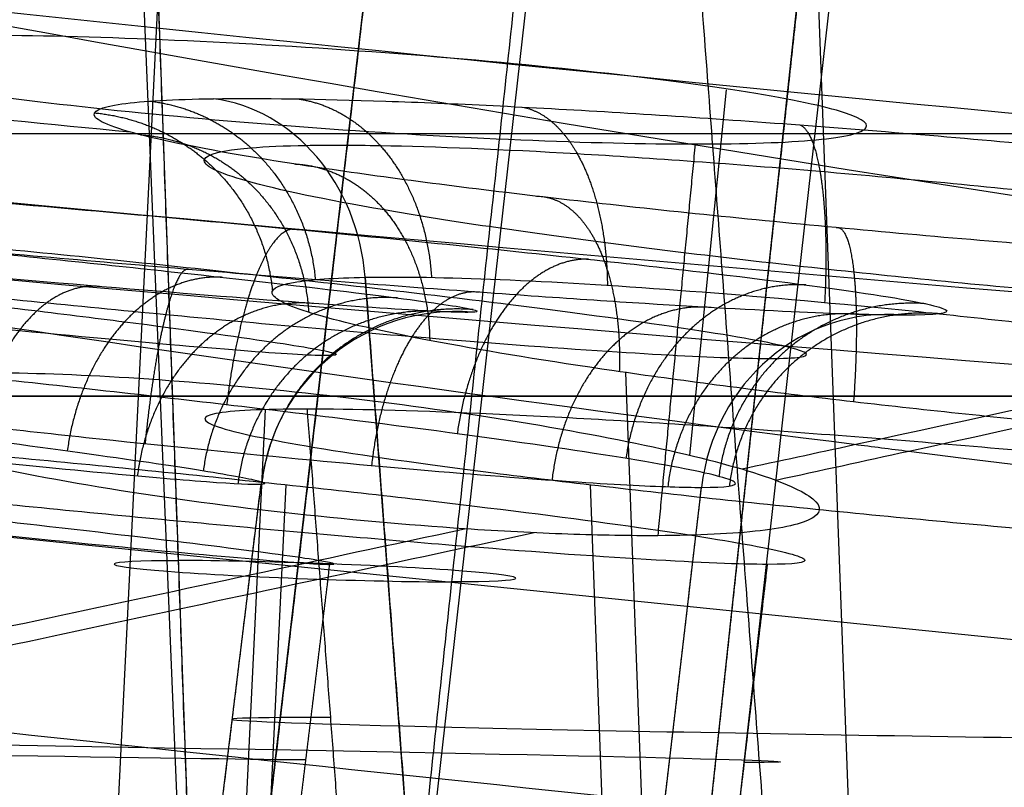
# Model space of a CAD drawing. Units: millimetres. Extents: x -63 to 63, y -41 to 24.
# Drawn here: x -26 to -24, y -9 to -7 of the extents above; entities that cross this region are included whole.
import ezdxf

# ---------------------------------------------------------------- set-up
doc = ezdxf.new("R2010")
doc.units = ezdxf.units.MM
doc.layers.add('Layer 01', color=18, linetype='Continuous', true_color=0x000000)

# ---------------------------------------------------------------- blocks, each defined once
blk = doc.blocks.new('A515301-002')
at = {"layer": 'Layer 01'}
for p, q in [((-21.0649, -8.5235), (-46.6896, -5.9068)), ((-24.5094, -7.7873, -28.2892), (-24.4167, -6.8593, -28.3089)), ((-25.6009, -9.2303, 10.2001), (-25.5337, -7.8619, 10.3295)), ((-24.7141, -9.1343, -12.1904), (-24.7617, -7.8619, -12.0634)), ((-24.4675, -9.3937, 7.95), (-24.3122, -8.0641, 7.8995))]:
    blk.add_line(p, q, dxfattribs=at)
at = {"layer": 'Layer 01', "extrusion": (0, 1, 0)}
blk.add_arc((0, 0, -7.6374), 29.7417, 270, 90, dxfattribs=at)
at = {"layer": 'Layer 01', "extrusion": (0.015114, 0.999848, 0.008726)}
blk.add_arc((23.6734, -13.6658, -8.9639), 1.8681, 330.0038, 150.0038, dxfattribs=at)
at = {"layer": 'Layer 01', "extrusion": (0.017357, 0.999848, 0.001824)}
blk.add_arc((27.1849, -2.8568, -9.0057), 1.8637, 354.0009, 174.0009, dxfattribs=at)
at = {"layer": 'Layer 01', "extrusion": (0.016598, 0.999848, -0.005393)}
blk.add_arc((25.9972, 8.4457, -9.0129), 1.8629, 17.9974, 197.9974, dxfattribs=at)
at = {"layer": 'Layer 01'}
for points, degree in [([(-20.4011, -6.9353, -37.2049), (-22.274, -6.6521, -37.6821), (-24.154, -6.3072, -38.2175), (-26.004, -5.905, -38.799)], 3), ([(-26.3337, -6.721, -28.381), (-26.4638, -6.721, -28.2602), (-26.6779, -6.7279, -27.9665), (-26.8043, -6.7586, -27.426), (-26.7129, -6.8041, -26.8898), (-26.4198, -6.8587, -26.4266), (-25.9746, -6.913, -26.1188), (-25.4596, -6.9584, -26.0035), (-24.9251, -6.9898, -26.0936), (-24.6237, -6.9969, -26.2821), (-24.4961, -6.9969, -26.4005)], 3), ([(-24.4961, -6.9969, -26.4005), (-24.3684, -6.9969, -26.5189), (-24.158, -6.9898, -26.8054), (-24.0282, -6.9584, -27.3314), (-24.1046, -6.913, -27.8539), (-24.3788, -6.8586, -28.3214), (-24.819, -6.804, -28.648), (-25.3469, -6.7585, -28.779), (-25.8953, -6.7278, -28.693), (-26.2037, -6.721, -28.5015), (-26.3337, -6.721, -28.381)], 3), ([(-24.4961, -6.9969, -26.4005), (-24.5436, -7.4941, -26.4517), (-24.5911, -7.9913, -26.5029)], 2), ([(-25.0818, -7.9739, -26.2191), (-25.227, -7.9642, -26.1739), (-25.5402, -7.9364, -26.1339), (-26.0211, -7.8708, -26.2553), (-26.4327, -7.7883, -26.5638), (-26.6893, -7.7041, -27.0109), (-26.7526, -7.6341, -27.5108), (-26.6202, -7.5875, -27.9982), (-26.4267, -7.5775, -28.2539), (-26.3133, -7.5772, -28.359)], 3), ([(-26.3133, -7.5772, -28.359), (-26.2098, -7.577, -28.4552), (-25.9688, -7.5846, -28.6147), (-25.5423, -7.6199, -28.7221), (-25.1005, -7.6746, -28.6821), (-24.6757, -7.7466, -28.4782), (-24.4616, -7.7973, -28.2487), (-24.378, -7.822, -28.1172)], 3), ([(-29.262, -7.67, -3.0756), (-29.2857, -7.67, -2.8497), (-29.2535, -7.6776, -2.3874), (-28.9621, -7.7119, -1.7463), (-28.4661, -7.765, -1.2503), (-27.8287, -7.8311, -0.9597), (-27.1389, -7.9017, -0.9114), (-26.4936, -7.9669, -1.0961), (-25.9527, -8.0202, -1.4793), (-25.5668, -8.0558, -2.0255), (-25.4463, -8.0641, -2.4538), (-25.4233, -8.0641, -2.6721)], 3), ([(-25.4233, -8.0641, -2.6721), (-25.4004, -8.0641, -2.8903), (-25.4289, -8.0559, -3.3341), (-25.6941, -8.0201, -3.9504), (-26.1426, -7.9669, -4.4362), (-26.7372, -7.9015, -4.7519), (-27.4231, -7.8308, -4.847), (-28.1061, -7.7648, -4.6946), (-28.6946, -7.7117, -4.3112), (-29.1108, -7.6776, -3.746), (-29.2383, -7.67, -3.3011), (-29.262, -7.67, -3.0756)], 3), ([(-24.3122, -8.0641, 7.8995), (-24.3803, -8.0641, 7.69), (-24.5874, -8.0559, 7.2933), (-25.0964, -8.0187, 6.83), (-25.7013, -7.9655, 6.5784), (-26.362, -7.9011, 6.5355), (-27.0173, -7.8315, 6.7243), (-27.5717, -7.7665, 7.1305), (-27.9584, -7.7132, 7.7093), (-28.1192, -7.6777, 8.411), (-28.0539, -7.67, 8.8743), (-27.9831, -7.67, 9.0923)], 3), ([(-27.9831, -7.67, 9.0923), (-27.9125, -7.67, 9.3095), (-27.694, -7.6776, 9.7216), (-27.1534, -7.713, 10.1943), (-26.5039, -7.7659, 10.4363), (-25.8149, -7.831, 10.4414), (-25.1741, -7.9005, 10.2105), (-24.665, -7.9647, 9.7914), (-24.3192, -8.0185, 9.2298), (-24.1784, -8.0558, 8.5545), (-24.2439, -8.0641, 8.1099), (-24.3122, -8.0641, 7.8995)], 3), ([(-25.4812, -7.67, -14.7116), (-25.5948, -7.67, -14.5149), (-25.7533, -7.6776, -14.0794), (-25.7479, -7.7119, -13.3753), (-25.4965, -7.765, -12.7204), (-25.0324, -7.8311, -12.1956), (-24.4218, -7.9017, -11.871), (-23.7573, -7.9669, -11.7773), (-23.1072, -8.0202, -11.9074), (-22.5326, -8.0558, -12.2493), (-22.2483, -8.0641, -12.5916), (-22.1385, -8.0641, -12.7817)], 3), ([(-25.4812, -7.67, -14.7116), (-25.4332, -8.3033, -14.6839), (-25.3853, -8.9365, -14.6562)], 2), ([(-22.1385, -8.0641, -12.7817), (-22.0288, -8.0641, -12.9717), (-21.8744, -8.0559, -13.3888), (-21.866, -8.0201, -14.0595), (-22.0781, -7.9669, -14.6858), (-22.4929, -7.9015, -15.216), (-23.0808, -7.8308, -15.582), (-23.7668, -7.7648, -15.7205), (-24.4604, -7.7117, -15.6095), (-25.0704, -7.6776, -15.2625), (-25.3678, -7.67, -14.908), (-25.4812, -7.67, -14.7116)], 3), ([(-24.378, -7.822, -28.1172), (-24.2948, -7.8466, -27.9863), (-24.1808, -7.8931, -27.6976), (-24.1691, -7.947, -27.2531), (-24.3103, -7.9826, -26.826), (-24.488, -7.9908, -26.5986), (-24.5911, -7.9913, -26.5029)], 3), ([(-24.5911, -7.9913, -26.5029), (-24.6603, -7.9917, -26.4388), (-24.8136, -7.9891, -26.3252), (-24.9899, -7.98, -26.2476), (-25.0818, -7.9739, -26.2191)], 3), ([(-25.5848, -9.3862, -2.6891), (-25.5041, -8.7252, -2.6806), (-25.4233, -8.0641, -2.6721)], 2), ([(-24.4675, -9.3937, 7.95), (-24.3899, -8.7289, 7.9247), (-24.3122, -8.0641, 7.8995)], 2)]:
    blk.add_open_spline(points, degree=degree, dxfattribs=at)
for points, knots in [([(-22.2012, -7.3468, -33.2981), (-24.7445, -6.994, -33.8693), (-27.3305, -6.5291, -34.5234), (-29.8606, -5.9626, -35.2334), (-29.8936, -5.9554, -35.2425)], [0, 0, 0, 0, 7.971902, 8.061241, 8.061241, 8.061241, 8.061241]), ([(-24.0921, -7.76, -28.8526), (-26.8671, -7.4065, -29.3945), (-30.1713, -6.8458, -30.1077), (-33.4062, -6.126, -30.8797), (-33.9061, -6.0105, -31.0008)], [0.32333, 0.32333, 0.32333, 0.32333, 10.34529, 12.186148, 12.186148, 12.186148, 12.186148]), ([(-24.378, -7.822, -28.1172), (-24.2836, -7.8016, -28.3632), (-23.5972, -7.6527, -30.1286), (-22.8654, -7.4925, -31.8497), (-22.2012, -7.3468, -33.2981)], [-5.641417, -5.641417, -5.641417, -5.641417, -4.858057, 0, 0, 0, 0]), ([(-22.0748, -7.3642, -33.2695), (-22.7349, -7.5099, -31.8215), (-23.481, -7.6744, -30.0564), (-24.1798, -7.8268, -28.245), (-24.2908, -7.851, -27.9528)], [0.361997, 0.361997, 0.361997, 0.361997, 5.531299, 6.520505, 6.520505, 6.520505, 6.520505]), ([(-7.3804, -9.26, -26.2403), (-7.4473, -9.2567, -26.2492), (-10.1247, -9.1266, -26.6058), (-15.5437, -8.7422, -27.2835), (-21.1795, -8.1302, -28.2848), (-24.0461, -7.7659, -28.8436), (-24.0921, -7.76, -28.8526)], [10.199796, 10.199796, 10.199796, 10.199796, 10.458823, 20.558725, 30.658627, 30.82329, 30.82329, 30.82329, 30.82329]), ([(-30.3455, -8.9597), (-30.3455, -8.9597, -3.4938), (-29.2277, -8.8574, -10.3168), (-27.45, -8.4794, -19.0032), (-25.82, -8.1327, -24.1559), (-25.0818, -7.9739, -26.2191)], [0, 0, 0, 0, 9.964985, 19.929969, 26.895497, 26.895497, 26.895497, 26.895497]), ([(-24.9045, -7.9841, -26.2878), (-25.6518, -8.1457, -24.1963), (-27.2865, -8.4951, -19.0176), (-29.0625, -8.8742, -10.3059), (-30.182, -8.9763, -3.4903), (-30.182, -8.9763)], [8.385559, 8.385559, 8.385559, 8.385559, 15.3612, 25.1911, 35.021001, 35.021001, 35.021001, 35.021001]), ([(0, -10.0313, -17.0513), (-2.738, -10.0313, -17.0514), (-8.4565, -9.9058, -17.8111), (-17.4969, -9.3606, -18.6387), (-23.8135, -8.7635, -19.4338), (-27.0232, -8.4053, -19.8559), (-27.0747, -8.3996, -19.8627)], [0.377489, 0.377489, 0.377489, 0.377489, 10.458823, 20.558725, 30.658627, 30.823305, 30.823305, 30.823305, 30.823305])]:
    blk.add_open_spline(points, degree=3, knots=knots, dxfattribs=at)
blk = doc.blocks.new('A515301-003')
at = {"layer": 'Layer 01'}
for p, q in [((-25.7529, -9.5853, -27.755), (-25.9295, -4.6305, -27.9454)), ((-25.2586, -9.6036, -27.7368), (-24.7135, -4.7715, -27.8971)), ((-25.7717, -9.6036, -27.2607), (-25.9721, -4.7751, -26.7296)), ((-24.0179, -11.0356, -13.4626), (-24.202, -6.1199, -12.9722)), ((-24.4384, -9.1565, -28.4659), (-24.1069, -6.2175, -28.5633)), ((-26.0758, -11.0356, 8.8405), (-25.8397, -6.2259, 9.2955)), ((-25.8511, -11.0417, 8.3995), (-25.298, -6.3052, 8.2198)), ((-24.5163, -9.2322, -26.4223), (-24.2274, -6.5506, -26.1109)), ((-25.0894, -10.5588, -14.4854), (-25.3337, -7.3353, -14.6264)), ((-24.5597, -10.588, -12.5086), (-24.6724, -7.5772, -12.2082)), ((-25.7293, -10.588, 9.8815), (-25.5862, -7.6709, 10.1574)), ((-25.9339, -10.6132, -2.7258), (-25.5979, -7.8613, -2.6904)), ((-24.8005, -10.6132, 8.0582), (-24.48, -7.8687, 7.954))]:
    blk.add_line(p, q, dxfattribs=at)
at = {"layer": 'Layer 01', "extrusion": (-0.499423, -0.007467, 0.866326)}
blk.add_arc((6.9929, -29.8439, 0.0358), 0.5, 94.2574, 172.8899, dxfattribs=at)
at = {"layer": 'Layer 01', "extrusion": (-1.17862e-16, 1, 0)}
blk.add_arc((0, 0, -6.97), 30.143, 0, 180, dxfattribs=at)
at = {"layer": 'Layer 01'}
blk.add_arc((-0.0003, 289.1907, 0), 297.6907, 264.188545, 265.539078, dxfattribs=at)
at = {"layer": 'Layer 01', "extrusion": (-0.10517, -0.005248, 0.99444)}
blk.add_arc((6.6612, -25.6042, 0.0579), 0.5, 172.255, 260.1595, dxfattribs=at)
at = {"layer": 'Layer 01', "extrusion": (0.309015, 2.5188e-06, 0.951057)}
blk.add_arc((-7.9294, 25.2436, 0), 0.5, 355.1398, 83.0012, dxfattribs=at)
at = {"layer": 'Layer 01', "extrusion": (0.035597, 0.99863, 0.038365)}
for centre, start, end in [((25.1568, -27.0755, -10.0297), 312.8963, 132.8963), ((25.1568, -27.0755, -10.0291), 132.8963, 312.8963)]:
    blk.add_arc(centre, 0.5102, start, end, dxfattribs=at)
at = {"layer": 'Layer 01'}
for points, degree in [([(-25.7529, -9.5853, -27.755), (-25.8412, -7.1079, -27.8502), (-25.9295, -4.6305, -27.9454)], 2), ([(-24.7703, -4.915, -26.6961), (-25.0239, -7.2685, -26.9693), (-25.2774, -9.622, -27.2426)], 2), ([(-24.146, -11.0295, -13.9407), (-24.3355, -8.5279, -14.0501), (-24.5251, -6.0262, -14.1595)], 2), ([(-25.298, -6.3052, 8.2198), (-25.5746, -8.6735, 8.3097), (-25.8511, -11.0417, 8.3995)], 2), ([(-24.2274, -6.5506, -26.1109), (-24.3719, -7.8914, -26.2666), (-24.5163, -9.2322, -26.4223)], 2), ([(-25.9303, -6.967, -13.0708), (-26.7422, -6.8882, -13.1394), (-27.5557, -6.8059, -13.2088), (-28.3704, -6.7202, -13.2785)], 3), ([(-21.813, -7.3457, -12.591), (-21.9339, -7.3468, -12.3819), (-22.2272, -7.3415, -12.0232), (-22.8106, -7.3135, -11.6356), (-23.4936, -7.2666, -11.4399), (-24.2351, -7.2024, -11.468), (-24.9375, -7.1277, -11.7402), (-25.5089, -7.052, -12.2198), (-25.8992, -6.9818, -12.8624), (-26.058, -6.9256, -13.597), (-25.9773, -6.8917, -14.2964), (-25.8194, -6.8835, -14.6702), (-25.7188, -6.882, -14.8445)], 3), ([(-25.7188, -6.882, -14.8445), (-25.598, -6.8802, -15.054), (-25.3049, -6.8846, -15.413), (-24.7226, -6.9127, -15.8006), (-24.0433, -6.9609, -15.9962), (-23.3124, -7.0265, -15.972), (-22.6167, -7.1026, -15.7109), (-22.0436, -7.1792, -15.2424), (-21.6497, -7.2484, -14.6165), (-21.4747, -7.3033, -13.8933), (-21.5434, -7.3371, -13.1683), (-21.7057, -7.3447, -12.7764), (-21.813, -7.3457, -12.591)], 3), ([(-25.0621, -7.424, -2.6315), (-25.0874, -7.4253, -2.393), (-25.2082, -7.4205, -1.9496), (-25.5832, -7.3938, -1.3586), (-26.1282, -7.3491, -0.9044), (-26.8059, -7.2898, -0.6341), (-27.5479, -7.2219, -0.5943), (-28.2644, -7.1537, -0.7961), (-28.8791, -7.092, -1.2176), (-29.3252, -7.0429, -1.8182), (-29.54, -7.0132, -2.4905), (-29.5486, -7.0059, -2.8983), (-29.5275, -7.0045, -3.1001)], 3), ([(-29.5275, -7.0045, -3.1001), (-29.5015, -7.0027, -3.3485), (-29.3739, -7.0066, -3.8078), (-28.975, -7.0324, -4.4124), (-28.4224, -7.0753, -4.8507), (-27.7618, -7.1317, -5.1029), (-27.0374, -7.1982, -5.139), (-26.3291, -7.2677, -4.9398), (-25.7238, -7.3315, -4.5279), (-25.2772, -7.3832, -3.9418), (-25.0505, -7.4154, -3.2601), (-25.0399, -7.4229, -2.8416), (-25.0621, -7.424, -2.6315)], 3), ([(-23.9677, -7.4314, 7.7876), (-24.0253, -7.4314, 7.6106), (-24.1804, -7.4274, 7.2715), (-24.5942, -7.4053, 6.7723), (-25.1818, -7.3644, 6.3918), (-25.8773, -7.3085, 6.2069), (-26.6115, -7.2426, 6.2503), (-27.3137, -7.1725, 6.5386), (-27.8799, -7.1083, 7.0415), (-28.251, -7.0568, 7.6982), (-28.3862, -7.0235, 8.4435), (-28.3151, -7.0158, 8.9316), (-28.2362, -7.0158, 9.1745)], 3), ([(-28.2362, -7.0158, 9.1745), (-28.1735, -7.0158, 9.3675), (-27.9958, -7.0207, 9.7456), (-27.5049, -7.0483, 10.2914), (-26.7698, -7.1019, 10.6818), (-25.9044, -7.1754, 10.7745), (-25.0757, -7.2551, 10.5391), (-24.4102, -7.3283, 10.0317), (-23.9808, -7.3855, 9.351), (-23.8147, -7.4226, 8.5643), (-23.8822, -7.4314, 8.0508), (-23.9677, -7.4314, 7.7876)], 3), ([(-22.2821, -7.7825, -12.8646), (-22.3737, -7.7837, -12.7063), (-22.606, -7.7787, -12.4198), (-23.0588, -7.7518, -12.1201), (-23.5914, -7.7068, -11.9659), (-24.1698, -7.6451, -11.9869), (-24.7188, -7.5731, -12.1981), (-25.1663, -7.5, -12.572), (-25.4729, -7.4322, -13.0738), (-25.598, -7.3778, -13.6494), (-25.5372, -7.3449, -14.1947), (-25.4098, -7.3367, -14.4943), (-25.3337, -7.3353, -14.6264)], 3), ([(-25.3337, -7.3353, -14.6264), (-25.2418, -7.3335, -14.7858), (-25.0083, -7.3376, -15.0742), (-24.5536, -7.3646, -15.3744), (-24.0212, -7.411, -15.5274), (-23.4496, -7.4743, -15.5068), (-22.9063, -7.5477, -15.301), (-22.4597, -7.6216, -14.9336), (-22.1532, -7.6884, -14.4443), (-22.0182, -7.7415, -13.879), (-22.0706, -7.7742, -13.3169), (-22.2015, -7.7816, -13.004), (-22.2821, -7.7825, -12.8646)], 3), ([(-25.3337, -7.3353, -14.6264), (-25.2114, -8.949, -14.5558), (-25.0891, -10.5627, -14.4852)], 2), ([(-25.5979, -7.8613, -2.6904), (-25.617, -7.8625, -2.5101), (-25.7117, -7.8581, -2.1562), (-26.003, -7.8325, -1.6986), (-26.427, -7.7897, -1.3428), (-26.9546, -7.7328, -1.1311), (-27.5333, -7.6676, -1.0985), (-28.0928, -7.6021, -1.2551), (-28.5736, -7.5428, -1.5835), (-28.9229, -7.4956, -2.0538), (-29.0917, -7.4669, -2.5768), (-29.0978, -7.4597, -2.9039), (-29.0818, -7.4583, -3.0566)], 3), ([(-29.0818, -7.4583, -3.0566), (-29.0621, -7.4567, -3.2454), (-28.9615, -7.4601, -3.6136), (-28.6494, -7.4848, -4.0831), (-28.2169, -7.5258, -4.4263), (-27.7005, -7.5798, -4.6221), (-27.1349, -7.6437, -4.6491), (-26.5828, -7.7105, -4.4921), (-26.1116, -7.7719, -4.1698), (-25.7646, -7.8217, -3.7112), (-25.5883, -7.8529, -3.1831), (-25.5811, -7.8602, -2.8484), (-25.5979, -7.8613, -2.6904)], 3), ([(-27.8099, -7.4698, 9.036), (-27.8699, -7.4698, 8.8512), (-27.9281, -7.4772, 8.4614), (-27.8205, -7.5091, 7.8816), (-27.5297, -7.5586, 7.368), (-27.0868, -7.6203, 6.977), (-26.5399, -7.6874, 6.7536), (-25.9681, -7.7506, 6.7206), (-25.4264, -7.8043, 6.865), (-24.9682, -7.8435, 7.1626), (-24.6463, -7.8649, 7.5495), (-24.5232, -7.8687, 7.8212), (-24.48, -7.8687, 7.954)], 3), ([(-24.48, -7.8687, 7.954), (-24.4164, -7.8687, 8.1498), (-24.3591, -7.8603, 8.5633), (-24.4896, -7.8247, 9.1705), (-24.8222, -7.7698, 9.7026), (-25.3401, -7.6996, 10.0992), (-25.9864, -7.6231, 10.2846), (-26.6631, -7.5524, 10.2137), (-27.2384, -7.5009, 9.9081), (-27.6213, -7.4744, 9.4847), (-27.7624, -7.4698, 9.182), (-27.8099, -7.4698, 9.036)], 3), ([(-25.9339, -10.6132, -2.7258), (-25.7659, -9.2372, -2.7081), (-25.5979, -7.8613, -2.6904)], 2), ([(-24.8005, -10.6132, 8.0582), (-24.6402, -9.2409, 8.0061), (-24.48, -7.8687, 7.954)], 2)]:
    blk.add_open_spline(points, degree=degree, dxfattribs=at)
for points, knots in [([(-30.143, -6.97), (-30.143, -6.97, -3.0435), (-29.4854, -6.9115, -7.5247), (-28.3852, -6.7283, -13.299), (-27.4717, -6.5425, -17.5064), (-26.415, -6.32, -21.441), (-25.6031, -6.1496, -23.9384), (-25.1984, -6.0641, -25.0988)], [-25.707105, -25.707105, -25.707105, -25.707105, -16.9826, -12.620348, -8.258096, -3.895844, 0, 0, 0, 0]), ([(-17.0388, -6.872, -24.2628), (-17.5129, -6.8301, -24.3289), (-19.8977, -6.6122, -24.6691), (-22.3186, -6.3557, -25.0549), (-24.2698, -6.1263, -25.3826)], [21.382502, 21.382502, 21.382502, 21.382502, 23.04376, 29.711544, 29.711544, 29.711544, 29.711544]), ([(-17.4811, -7.1726, -20.3946), (-18.1286, -7.1199, -20.4711), (-21.0499, -6.8715, -20.8263), (-24.0192, -6.5702, -21.2338), (-26.3423, -6.3049, -21.5649)], [20.879724, 20.879724, 20.879724, 20.879724, 23.04376, 30.601957, 30.601957, 30.601957, 30.601957]), ([(-16.4257, -7.5256, -16.3259), (-16.5292, -7.5183, -16.3355), (-17.8007, -7.4281, -16.4534), (-21.4377, -7.1448, -16.8087), (-25.0316, -6.7978, -17.2102), (-27.4413, -6.535, -17.4852)], [18.929576, 18.929576, 18.929576, 18.929576, 19.26459, 23.04376, 30.601985, 30.601985, 30.601985, 30.601985]), ([(-21.526, -7.5481, -8.5246), (-21.5873, -7.5434, -8.5278), (-24.1299, -7.3456, -8.6621), (-26.6883, -7.1143, -8.8091), (-29.1918, -6.8569, -8.9515)], [22.856959, 22.856959, 22.856959, 22.856959, 23.04376, 30.602043, 30.602043, 30.602043, 30.602043]), ([(-22.1246, -7.4539, -12.7717), (-22.182, -7.4545, -12.6726), (-22.3722, -7.4529, -12.4023), (-22.7949, -7.4344, -12.0435), (-23.4177, -7.3892, -11.802), (-24.1036, -7.3239, -11.7836), (-24.7683, -7.2452, -12.0099), (-25.3173, -7.1632, -12.4614), (-25.6711, -7.0891, -13.0787), (-25.7808, -7.0338, -13.7624), (-25.6764, -7.0075, -14.3181), (-25.5386, -7.0014, -14.6136), (-25.4833, -7.0004, -14.7098)], [0.1285021, 0.1285021, 0.1285021, 0.1285021, 0.1730103, 0.2565311, 0.3410128, 0.4287614, 0.5182894, 0.6077164, 0.6972943, 0.7852167, 0.8658515, 0.9076663, 0.9076663, 0.9076663, 0.9076663]), ([(-25.4833, -7.0004, -14.7098), (-25.4284, -6.9995, -14.8053), (-25.2393, -6.9999, -15.0783), (-24.8134, -7.0173, -15.4437), (-24.1798, -7.0635, -15.6878), (-23.4915, -7.1305, -15.7023), (-22.834, -7.2106, -15.4752), (-22.2963, -7.2927, -15.0338), (-21.9465, -7.3657, -14.4375), (-21.8247, -7.4202, -13.771), (-21.9164, -7.4472, -13.2), (-22.0594, -7.4531, -12.8843), (-22.1246, -7.4539, -12.7717)], [0.1306613, 0.1306613, 0.1306613, 0.1306613, 0.1720495, 0.2550371, 0.338554, 0.4246245, 0.5124447, 0.6003815, 0.6881816, 0.7755519, 0.8589759, 0.9095383, 0.9095383, 0.9095383, 0.9095383]), ([(-25.4178, -7.5339, -2.6697), (-25.4296, -7.5346, -2.5593), (-25.4919, -7.5334, -2.239), (-25.7281, -7.5162, -1.7428), (-26.1945, -7.4736, -1.2704), (-26.8064, -7.4129, -0.9754), (-27.4978, -7.3413, -0.9083), (-28.1781, -7.268, -1.0909), (-28.7515, -7.2028, -1.5038), (-29.1326, -7.1546, -2.0781), (-29.2675, -7.1313, -2.6292), (-29.2626, -7.1257, -2.9586), (-29.2509, -7.1248, -3.072)], [0.1290266, 0.1290266, 0.1290266, 0.1290266, 0.1723878, 0.2560191, 0.3406757, 0.4276153, 0.5163384, 0.6055599, 0.6948162, 0.7828145, 0.8641755, 0.9074945, 0.9074945, 0.9074945, 0.9074945]), ([(-29.2509, -7.1248, -3.072), (-29.2391, -7.1239, -3.1858), (-29.1739, -7.1242, -3.523), (-28.9205, -7.14, -4.0385), (-28.4282, -7.181, -4.5101), (-27.8086, -7.2395, -4.7859), (-27.1283, -7.3098, -4.8347), (-26.4688, -7.3835, -4.6451), (-25.9161, -7.4507, -4.2406), (-25.543, -7.5018, -3.6836), (-25.4012, -7.5274, -3.1332), (-25.4045, -7.5331, -2.7944), (-25.4178, -7.5339, -2.6697)], [0.1309094, 0.1309094, 0.1309094, 0.1309094, 0.1742619, 0.2604948, 0.3451318, 0.4295812, 0.5157648, 0.6031926, 0.6905778, 0.7774751, 0.8602055, 0.9091706, 0.9091706, 0.9091706, 0.9091706]), ([(-27.9712, -7.1364, 9.0884), (-28.0122, -7.1364, 8.962), (-28.0908, -7.1404, 8.5962), (-28.0424, -7.165, 7.9762), (-27.7261, -7.2174, 7.3207), (-27.1968, -7.2859, 6.827), (-26.5349, -7.3606, 6.5614), (-25.8392, -7.4309, 6.5476), (-25.2048, -7.4878, 6.7654), (-24.7085, -7.5252, 7.1563), (-24.435, -7.5395, 7.5636), (-24.3335, -7.5414, 7.8186), (-24.3077, -7.5414, 7.8981)], [0.1309832, 0.1309832, 0.1309832, 0.1309832, 0.181334, 0.2720123, 0.3628624, 0.4539936, 0.5447958, 0.6333562, 0.7195098, 0.8019091, 0.8763482, 0.9089992, 0.9089992, 0.9089992, 0.9089992]), ([(-24.3077, -7.5414, 7.8981), (-24.2719, -7.5414, 8.0083), (-24.1961, -7.5382, 8.34), (-24.2182, -7.5171, 8.9109), (-24.4769, -7.47, 9.5474), (-24.9513, -7.4052, 10.0678), (-25.5995, -7.3296, 10.3936), (-26.3354, -7.2542, 10.4591), (-27.0271, -7.1923, 10.2522), (-27.5601, -7.1527, 9.8448), (-27.8432, -7.1382, 9.4251), (-27.9458, -7.1364, 9.1664), (-27.9712, -7.1364, 9.0884)], [0.1290313, 0.1290313, 0.1290313, 0.1290313, 0.1742819, 0.2613102, 0.3486074, 0.4380353, 0.5307067, 0.6245626, 0.7172718, 0.8018787, 0.8762394, 0.9074387, 0.9074387, 0.9074387, 0.9074387])]:
    blk.add_open_spline(points, degree=3, knots=knots, dxfattribs=at)
at = {"layer": 'Layer 01', "extrusion": (0.347193, 0.02484, -0.937465)}
blk.add_rational_spline([(-25.8805, -6.8881, -14.5004), (-25.7823, -6.8995, -14.4644), (-25.6947, -6.9419, -14.433), (-25.6238, -7.0066, -14.4085), (-25.5326, -7.0899, -14.3769), (-25.4724, -7.2058, -14.3577), (-25.4601, -7.3413, -14.3568)], [1.0161679756, 1.04409788908, 1.10821415416, 1.20851677084, 1.08251866749, 1.01362216555, 1.00182726502], degree=3, knots=[0.6392282, 0.6392282, 0.6392282, 0.6392282, 1, 1, 1, 1.4531941, 1.4531941, 1.4531941, 1.4531941], dxfattribs=at)
at = {"layer": 'Layer 01', "extrusion": (0.636434, -0.010117, -0.771265)}
blk.add_rational_spline([(-25.5037, -6.8825, -15.1545), (-25.4236, -6.8941, -15.0882), (-25.3525, -6.9364, -15.029), (-25.2953, -7.0009, -14.981), (-25.2214, -7.0841, -14.9189), (-25.1735, -7.2001, -14.8779), (-25.1652, -7.3357, -14.8693)], [1.01652738354, 1.04464469101, 1.10863804821, 1.20850745514, 1.0825174959, 1.01362430743, 1.00182788976], degree=3, knots=[0.6407704, 0.6407704, 0.6407704, 0.6407704, 1, 1, 1, 1.4531851, 1.4531851, 1.4531851, 1.4531851], dxfattribs=at)
at = {"layer": 'Layer 01', "extrusion": (0.029949, 0.055543, -0.998007)}
blk.add_rational_spline([(-26.02, -6.918, -13.7831), (-25.9133, -6.9282, -13.7805), (-25.8182, -6.9707, -13.78), (-25.7416, -7.0363, -13.7813), (-25.6449, -7.1193, -13.7831), (-25.5815, -7.235, -13.7876), (-25.5691, -7.3703, -13.7948)], [1.01479548248, 1.04196098255, 1.10653474534, 1.20851677084, 1.08251861035, 1.01362210306, 1.00182724897], degree=3, knots=[0.6331877, 0.6331877, 0.6331877, 0.6331877, 1, 1, 1, 1.4531943, 1.4531943, 1.4531943, 1.4531943], dxfattribs=at)
at = {"layer": 'Layer 01', "extrusion": (0.853739, -0.044242, -0.518818)}
blk.add_rational_spline([(-24.9339, -6.9032, -15.6479), (-24.8795, -6.914, -15.5575), (-24.8323, -6.9564, -15.4762), (-24.7955, -7.0214, -15.41), (-24.7484, -7.1044, -15.3255), (-24.72, -7.2201, -15.2688), (-24.7188, -7.3555, -15.2553)], [1.01559042909, 1.04320687091, 1.10751254626, 1.20850745514, 1.08251739273, 1.01362419461, 1.00182786078], degree=3, knots=[0.636722, 0.636722, 0.636722, 0.636722, 1, 1, 1, 1.4531855, 1.4531855, 1.4531855, 1.4531855], dxfattribs=at)
at = {"layer": 'Layer 01', "extrusion": (-0.975562, 0.073512, 0.207062)}
blk.add_rational_spline([(-24.2298, -6.9486, -15.9271), (-24.2079, -6.9575, -15.8208), (-24.1908, -6.9998, -15.7252), (-24.1794, -7.0662, -15.6479), (-24.1652, -7.1487, -15.5518), (-24.1603, -7.264, -15.4877), (-24.1674, -7.3991, -15.4732)], [1.01360569264, 1.04004352943, 1.1050107836, 1.20850745514, 1.08251728891, 1.01362408107, 1.00182783162], degree=3, knots=[0.6277231, 0.6277231, 0.6277231, 0.6277231, 1, 1, 1, 1.4531858, 1.4531858, 1.4531858, 1.4531858], dxfattribs=at)
at = {"layer": 'Layer 01', "extrusion": (-0.317498, 0.08174, -0.944729)}
blk.add_rational_spline([(-25.9039, -6.9736, -12.9963), (-25.799, -6.9813, -13.0322), (-25.7062, -7.0239, -13.0671), (-25.6326, -7.0915, -13.0977), (-25.5428, -7.1739, -13.135), (-25.4854, -7.2891, -13.1642), (-25.4769, -7.4242, -13.1788)], [1.01226201347, 1.0377974448, 1.10321569725, 1.20851677084, 1.08251854804, 1.01362203491, 1.00182723147], degree=3, knots=[0.6212496, 0.6212496, 0.6212496, 0.6212496, 1, 1, 1, 1.4531946, 1.4531946, 1.4531946, 1.4531946], dxfattribs=at)
at = {"layer": 'Layer 01', "extrusion": (-0.629727, 0.097663, -0.770653)}
blk.add_rational_spline([(-25.5131, -7.0476, -12.288), (-25.4234, -7.0518, -12.3618), (-25.3452, -7.0944, -12.4312), (-25.2849, -7.1645, -12.4893), (-25.2145, -7.2463, -12.5572), (-25.1718, -7.361, -12.6066), (-25.1698, -7.4958, -12.6253)], [1.00932808376, 1.03251126522, 1.09890749425, 1.20851677084, 1.08251848455, 1.01362196549, 1.00182721365], degree=3, knots=[0.6057537, 0.6057537, 0.6057537, 0.6057537, 1, 1, 1, 1.4531948, 1.4531948, 1.4531948, 1.4531948], dxfattribs=at)
at = {"layer": 'Layer 01', "extrusion": (-0.860698, 0.101161, -0.498965)}
blk.add_rational_spline([(-24.8987, -7.1295, -11.7648), (-24.8377, -7.1296, -11.8701), (-24.7861, -7.172, -11.9676), (-24.7485, -7.2447, -12.0473), (-24.7065, -7.3259, -12.1362), (-24.6839, -7.4401, -12.1983), (-24.6886, -7.5748, -12.2175)], [1.00665752992, 1.02705827343, 1.09434468708, 1.20851677084, 1.08251842118, 1.01362189618, 1.00182719585], degree=3, knots=[0.5893421, 0.5893421, 0.5893421, 0.5893421, 1, 1, 1, 1.453195, 1.453195, 1.453195, 1.453195], dxfattribs=at)
at = {"layer": 'Layer 01', "extrusion": (-0.961502, 0.092078, 0.258914)}
blk.add_rational_spline([(-25.5174, -7.2131, 10.6507), (-25.5488, -7.2146, 10.5344), (-25.5809, -7.2575, 10.4304), (-25.6099, -7.3301, 10.3486), (-25.6424, -7.4113, 10.257), (-25.6692, -7.5252, 10.1977), (-25.6849, -7.6591, 10.1874)], [1.00701863249, 1.02776655834, 1.09451451638, 1.20726250662, 1.08240886067, 1.01396351003, 1.0019264547], degree=3, knots=[0.5920102, 0.5920102, 0.5920102, 0.5920102, 1, 1, 1, 1.4517953, 1.4517953, 1.4517953, 1.4517953], dxfattribs=at)
at = {"layer": 'Layer 01', "extrusion": (-0.982306, 0.092152, -0.163045)}
blk.add_rational_spline([(-24.1378, -7.2093, -11.4919), (-24.1167, -7.205, -11.617), (-24.1016, -7.2471, -11.7318), (-24.0934, -7.3224, -11.8237), (-24.0846, -7.403, -11.922), (-24.0843, -7.517, -11.9886), (-24.0941, -7.6516, -12.0055)], [1.00453411655, 1.0220100371, 1.09000425519, 1.20851677084, 1.08251835773, 1.01362182679, 1.00182717803], degree=3, knots=[0.5737303, 0.5737303, 0.5737303, 0.5737303, 1, 1, 1, 1.4531952, 1.4531952, 1.4531952, 1.4531952], dxfattribs=at)
at = {"layer": 'Layer 01', "extrusion": (-0.800664, 0.08745, 0.592697)}
blk.add_rational_spline([(-24.7666, -7.2895, 10.2883), (-24.8411, -7.2868, 10.1871), (-24.9121, -7.3294, 10.0975), (-24.9714, -7.4045, 10.0285), (-25.035, -7.4852, 9.9544), (-25.0817, -7.5987, 9.9081), (-25.1, -7.7326, 9.9031)], [1.00483948081, 1.0227270622, 1.09020140414, 1.20726250662, 1.08240878515, 1.01396342723, 1.00192643286], degree=3, knots=[0.5764028, 0.5764028, 0.5764028, 0.5764028, 1, 1, 1, 1.4517956, 1.4517956, 1.4517956, 1.4517956], dxfattribs=at)
at = {"layer": 'Layer 01', "extrusion": (-0.986268, 0.082742, -0.142928)}
blk.add_rational_spline([(-25.7823, -7.3154, 6.2573), (-25.8002, -7.3112, 6.3833), (-25.8203, -7.3537, 6.4977), (-25.8398, -7.4296, 6.5879), (-25.8604, -7.5101, 6.6835), (-25.879, -7.6235, 6.7467), (-25.8922, -7.7574, 6.7601)], [1.00422249181, 1.02112929738, 1.08880708498, 1.20725585462, 1.08240738679, 1.01396434577, 1.00192673157], degree=3, knots=[0.5713676, 0.5713676, 0.5713676, 0.5713676, 1, 1, 1, 1.4517911, 1.4517911, 1.4517911, 1.4517911], dxfattribs=at)
at = {"layer": 'Layer 01', "extrusion": (0.699352, -0.077525, 0.710561)}
blk.add_rational_spline([(-25.6955, -7.3355, -4.445), (-25.787, -7.3297, -4.3543), (-25.8732, -7.3718, -4.2739), (-25.944, -7.4483, -4.2126), (-26.0182, -7.5285, -4.1484), (-26.0712, -7.6418, -4.1086), (-26.0896, -7.7758, -4.105)], [1.00369790895, 1.01969368434, 1.0875832801, 1.20736669623, 1.08241661949, 1.01393362001, 1.0019176978], degree=3, knots=[0.5667696, 0.5667696, 0.5667696, 0.5667696, 1, 1, 1, 1.4519171, 1.4519171, 1.4519171, 1.4519171], dxfattribs=at)
at = {"layer": 'Layer 01', "extrusion": (0.816968, -0.068335, -0.57262)}
blk.add_rational_spline([(-26.008, -7.3587, -1.0268), (-26.0825, -7.3515, -1.1339), (-26.1535, -7.3937, -1.2301), (-26.2122, -7.4712, -1.3046), (-26.2729, -7.5514, -1.3817), (-26.317, -7.6648, -1.431), (-26.3335, -7.7989, -1.4386)], [1.00316248122, 1.01812696257, 1.08619904041, 1.20737871475, 1.08241682608, 1.01392941807, 1.00191649071], degree=3, knots=[0.561745, 0.561745, 0.561745, 0.561745, 1, 1, 1, 1.4519336, 1.4519336, 1.4519336, 1.4519336], dxfattribs=at)
at = {"layer": 'Layer 01', "extrusion": (-0.54035, 0.071549, 0.838393)}
blk.add_rational_spline([(-24.2155, -7.3549, 9.7006), (-24.3245, -7.3482, 9.6298), (-24.4262, -7.3904, 9.5679), (-24.5084, -7.4677, 9.5215), (-24.5938, -7.5479, 9.4733), (-24.6533, -7.6612, 9.4446), (-24.6717, -7.7952, 9.4442)], [1.00329911911, 1.01853254508, 1.08652034091, 1.20726250662, 1.08240871227, 1.01396334733, 1.00192641178], degree=3, knots=[0.5630825, 0.5630825, 0.5630825, 0.5630825, 1, 1, 1, 1.4517959, 1.4517959, 1.4517959, 1.4517959], dxfattribs=at)
at = {"layer": 'Layer 01', "extrusion": (0.413013, -0.053579, 0.909148)}
blk.add_rational_spline([(-25.2516, -7.3879, -3.7983), (-25.3717, -7.3788, -3.7432), (-25.4833, -7.4206, -3.6949), (-25.5727, -7.499, -3.659), (-25.6639, -7.5789, -3.6222), (-25.7266, -7.6921, -3.6004), (-25.7443, -7.8263, -3.6003)], [1.00263249908, 1.01645372998, 1.08469846236, 1.20736669623, 1.08241649806, 1.01393348691, 1.00191766277], degree=3, knots=[0.5563358, 0.5563358, 0.5563358, 0.5563358, 1, 1, 1, 1.4519175, 1.4519175, 1.4519175, 1.4519175], dxfattribs=at)
at = {"layer": 'Layer 01', "extrusion": (-0.879652, 0.063954, -0.471298)}
blk.add_rational_spline([(-25.0444, -7.3734, 6.5003), (-25.1058, -7.3658, 6.616), (-25.1649, -7.4078, 6.7206), (-25.2142, -7.4856, 6.8021), (-25.265, -7.5658, 6.8861), (-25.3025, -7.679, 6.9406), (-25.3175, -7.8131, 6.9505)], [1.00298733448, 1.01758416179, 1.08567366851, 1.20725585462, 1.08240723989, 1.01396418471, 1.00192668908], degree=3, knots=[0.5600286, 0.5600286, 0.5600286, 0.5600286, 1, 1, 1, 1.4517916, 1.4517916, 1.4517916, 1.4517916], dxfattribs=at)
at = {"layer": 'Layer 01', "extrusion": (0.578729, -0.04263, -0.814405)}
blk.add_rational_spline([(-25.4658, -7.4019, -1.5649), (-25.5742, -7.3918, -1.6425), (-25.6754, -7.4336, -1.7122), (-25.7565, -7.5127, -1.7657), (-25.8386, -7.5927, -1.8199), (-25.8953, -7.706, -1.8542), (-25.9118, -7.8402, -1.8589)], [1.00230112659, 1.01533038546, 1.08368958151, 1.20737871475, 1.08241672063, 1.01392930248, 1.0019164603], degree=3, knots=[0.5526694, 0.5526694, 0.5526694, 0.5526694, 1, 1, 1, 1.451934, 1.451934, 1.451934, 1.451934], dxfattribs=at)
at = {"layer": 'Layer 01', "extrusion": (-0.276641, 0.011697, 0.960902)}
blk.add_rational_spline([(-25.1375, -7.4228, -2.2455), (-25.267, -7.4113, -2.2829), (-25.3866, -7.4529, -2.3169), (-25.4814, -7.5327, -2.3432), (-25.5762, -7.6126, -2.3695), (-25.6403, -7.7258, -2.3866), (-25.6566, -7.8601, -2.3896)], [1.00194201096, 1.01402612179, 1.08250502305, 1.20737871475, 1.08241661646, 1.0139291883, 1.00191643026], degree=3, knots=[0.5483853, 0.5483853, 0.5483853, 0.5483853, 1, 1, 1, 1.4519344, 1.4519344, 1.4519344, 1.4519344], dxfattribs=at)
at = {"layer": 'Layer 01', "extrusion": (0.092113, -0.024206, 0.995454)}
blk.add_rational_spline([(-25.0592, -7.4175, -3.0755), (-25.193, -7.4063, -3.0629), (-25.3165, -7.4479, -3.0524), (-25.4143, -7.5275, -3.0453), (-25.5125, -7.6074, -3.0382), (-25.5788, -7.7206, -3.0348), (-25.5954, -7.8548, -3.0365)], [1.00203597501, 1.01437688874, 1.08282046248, 1.20736669623, 1.08241638246, 1.01393336019, 1.00191762942], degree=3, knots=[0.5495435, 0.5495435, 0.5495435, 0.5495435, 1, 1, 1, 1.451918, 1.451918, 1.451918, 1.451918], dxfattribs=at)
at = {"layer": 'Layer 01', "extrusion": (-0.678349, 0.038725, -0.733719)}
blk.add_rational_spline([(-24.4558, -7.4122, 6.9558), (-24.5535, -7.4022, 7.0466), (-24.6448, -7.4439, 7.1288), (-24.7182, -7.523, 7.1925), (-24.7924, -7.603, 7.2569), (-24.8439, -7.7162, 7.2986), (-24.8594, -7.8503, 7.3058)], [1.00228914548, 1.01528412595, 1.08360636233, 1.20725585462, 1.08240709939, 1.01396403067, 1.00192664844], degree=3, knots=[0.5525476, 0.5525476, 0.5525476, 0.5525476, 1, 1, 1, 1.4517921, 1.4517921, 1.4517921, 1.4517921], dxfattribs=at)
at = {"layer": 'Layer 01', "extrusion": (-0.218017, 0.04707, 0.974809)}
blk.add_rational_spline([(-23.9118, -7.4024, 8.9738), (-24.0414, -7.3928, 8.9443), (-24.1612, -7.4347, 8.9195), (-24.2564, -7.5135, 8.902), (-24.353, -7.5935, 8.8843), (-24.4187, -7.7067, 8.8751), (-24.4358, -7.8408, 8.8777)], [1.00241864352, 1.01573261348, 1.08401390117, 1.20726250662, 1.08240864113, 1.01396326933, 1.00192639121], degree=3, knots=[0.5540127, 0.5540127, 0.5540127, 0.5540127, 1, 1, 1, 1.4517961, 1.4517961, 1.4517961, 1.4517961], dxfattribs=at)
at = {"layer": 'Layer 01', "extrusion": (0.431166, -0.012149, 0.902191)}
blk.add_rational_spline([(-24.0776, -7.4296, 7.5126), (-24.199, -7.4183, 7.5708), (-24.3113, -7.4599, 7.6239), (-24.4004, -7.5397, 7.6654), (-24.4895, -7.6195, 7.7069), (-24.5499, -7.7327, 7.7343), (-24.5655, -7.8669, 7.7399)], [1.00195750898, 1.01408058626, 1.08251336815, 1.20725585462, 1.08240697247, 1.01396389151, 1.00192661173], degree=3, knots=[0.5485924, 0.5485924, 0.5485924, 0.5485924, 1, 1, 1, 1.4517926, 1.4517926, 1.4517926, 1.4517926], dxfattribs=at)
at = {"layer": 'Layer 01', "extrusion": (0.131036, 0.016815, 0.991235)}
blk.add_rational_spline([(-23.877, -7.4279, 8.1881), (-24.0104, -7.4167, 8.2055), (-24.1334, -7.4584, 8.2225), (-24.2305, -7.5381, 8.2367), (-24.3278, -7.6179, 8.2509), (-24.3933, -7.7311, 8.2615), (-24.4093, -7.8653, 8.2659)], [1.00198530924, 1.01418508573, 1.08261081819, 1.20726250662, 1.08240857021, 1.01396319157, 1.0019263707], degree=3, knots=[0.5489355, 0.5489355, 0.5489355, 0.5489355, 1, 1, 1, 1.4517964, 1.4517964, 1.4517964, 1.4517964], dxfattribs=at)
blk = doc.blocks.new('A515301_ASM')
at = {"layer": 'Layer 01'}
for name in ['A515301-002', 'A515301-003']:
    blk.add_blockref(name, (0, 0), dxfattribs=at)

msp = doc.modelspace()

# ---------------------------------------------------------------- block references
at = {"layer": 'Layer 01'}
msp.add_blockref('A515301_ASM', (0, 0), dxfattribs=at)

doc.saveas('drawing.dxf')
